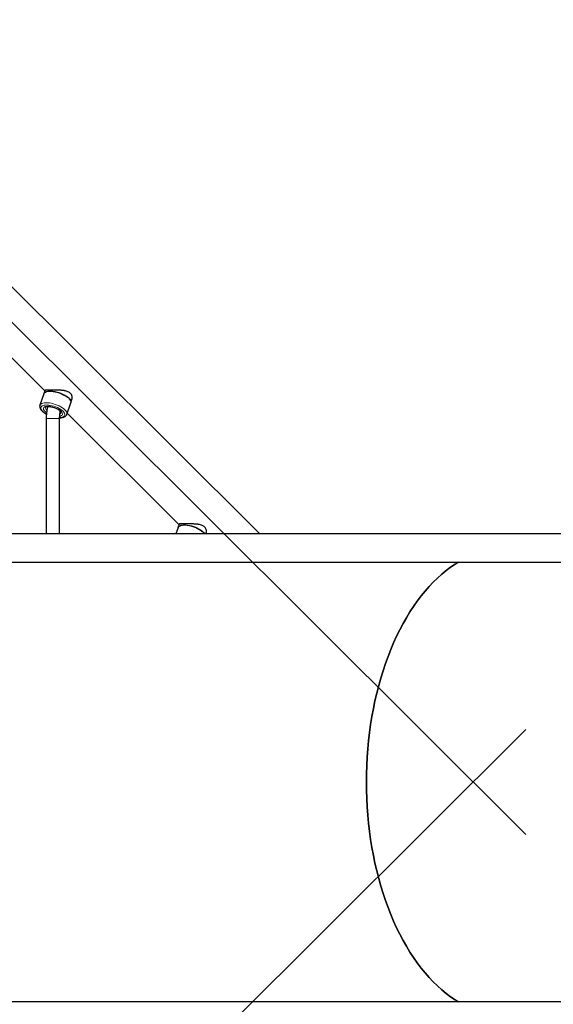
# Model space of a CAD drawing. Units: millimetres. Extents: x -3712 to 6021, y -3773 to 3533.
# Drawn here: x 1399 to 2038, y -386 to 792 of the extents above; entities that cross this region are included whole.
import ezdxf

# ---------------------------------------------------------------- set-up
doc = ezdxf.new("R2010")
doc.units = ezdxf.units.MM
doc.header["$PDSIZE"] = -1
doc.layers.add('SW_Toestellen', color=2, linetype='Continuous')

msp = doc.modelspace()

# ---------------------------------------------------------------- linework, layer by layer
at = {"layer": 'SW_Toestellen', "lineweight": 18}
for p, q in [((2004.6, -182.9), (876.6, 941)), ((1430.8, 315), (1446.8, 315)), ((2004.6, -57.1), (876.6, -1181))]:
    msp.add_line(p, q, dxfattribs=at)
at = {"layer": 'SW_Toestellen', "lineweight": 25}
for p, q in [((1686.2, 176.9), (1013.5, 847.2)), ((1295.3, 481.3), (1429, 348)), ((1427.8, 344.5), (1423.2, 330.7)), ((1429.2, 348.5), (1427.8, 344.5)), ((1423.2, 330.6), (1423.2, 330.7)), ((1455.5, 319.9), (1460.1, 333.8)), ((1460.1, 333.8), (1461.4, 337.7)), ((1455.9, 321.2), (1589.6, 188)), ((1430.8, 315), (1430.8, 176.9)), ((1446.8, 176.9), (1446.8, 315)), ((3364.4, 176.9), (943.9, 176.9)), ((1588.5, 184.5), (1585.9, 176.9)), ((1589.8, 188.4), (1588.5, 184.5)), ((1621.8, 176.9), (1622, 177.6)), ((956.5, 143.2), (3364.4, 143.2)), ((3364.4, -383.2), (956.5, -383.2))]:
    msp.add_line(p, q, dxfattribs=at)
at = {"layer": 'SW_Toestellen', "lineweight": 25, "flags": 128}
for points in [[(1427.8, 344.5), (1428.2, 345.3), (1429, 346.1), (1430, 346.7), (1431.4, 347.2), (1433.1, 347.5), (1434.9, 347.6), (1437, 347.6), (1439.2, 347.4), (1441.5, 347), (1443.9, 346.4), (1446.3, 345.7), (1448.6, 344.8), (1450.8, 343.8), (1452.9, 342.8), (1454.8, 341.6), (1456.4, 340.4), (1457.8, 339.2)], [(1427.8, 344.5), (1428.1, 345.1), (1428.7, 345.9), (1429.7, 346.6), (1431, 347.1), (1432.6, 347.5), (1434.4, 347.6), (1436.5, 347.6), (1438.7, 347.5), (1440.9, 347.1), (1443.3, 346.6), (1445.7, 345.9), (1448, 345.1), (1450.3, 344.1), (1452.4, 343), (1454.3, 341.9), (1456, 340.7), (1457.5, 339.5), (1458.7, 338.2), (1459.5, 337), (1460.1, 335.8), (1460.2, 334.7), (1460.1, 333.8)], [(1457.8, 339.2), (1458.9, 337.9), (1459.7, 336.7), (1460.1, 335.5), (1460.2, 334.5), (1460.1, 333.8)], [(1588.5, 184.5), (1588.8, 185.2), (1589.6, 186), (1590.7, 186.7), (1592, 187.2), (1593.7, 187.5), (1595.6, 187.6), (1597.6, 187.6), (1599.8, 187.4), (1602.2, 187), (1604.5, 186.4), (1606.9, 185.7), (1609.2, 184.8), (1611.4, 183.8), (1613.5, 182.7), (1615.4, 181.6), (1617.1, 180.4), (1618.4, 179.1)], [(1588.5, 184.5), (1588.7, 185), (1589.4, 185.9), (1590.4, 186.5), (1591.7, 187.1), (1593.2, 187.4), (1595.1, 187.6), (1597.1, 187.6), (1599.3, 187.4), (1601.6, 187.1), (1603.9, 186.5), (1606.3, 185.9), (1608.6, 185), (1610.9, 184.1), (1613, 183), (1614.9, 181.9), (1616.7, 180.7), (1618.1, 179.4), (1619.3, 178.2), (1620.2, 177), (1620.2, 176.9)], [(1618.4, 179.1), (1619.5, 177.9), (1620.2, 176.9)], [(1924.6, -383.2), (1920.2, -380.5), (1914.7, -376.9), (1909.4, -372.9), (1904.1, -368.6), (1898.9, -364), (1893.9, -359.1), (1888.9, -353.9), (1884.1, -348.4), (1879.3, -342.6), (1874.7, -336.5), (1870.2, -330.1), (1865.9, -323.5), (1861.7, -316.6), (1857.7, -309.5), (1853.8, -302.1), (1850, -294.5), (1846.4, -286.6), (1843, -278.6), (1839.8, -270.3), (1836.7, -261.9), (1833.8, -253.3), (1831.1, -244.5), (1828.6, -235.5), (1826.3, -226.4), (1824.1, -217.2), (1822.2, -207.8), (1820.5, -198.3), (1818.9, -188.8), (1817.6, -179.1), (1816.4, -169.4), (1815.5, -159.6), (1814.8, -149.7), (1814.3, -139.8), (1813.9, -129.9), (1813.8, -120), (1813.9, -110.1), (1814.3, -100.2), (1814.8, -90.3), (1815.5, -80.4), (1816.4, -70.6), (1817.6, -60.9), (1818.9, -51.2), (1820.5, -41.7), (1822.2, -32.2), (1824.1, -22.8), (1826.3, -13.6), (1828.6, -4.5), (1831.1, 4.4), (1833.8, 13.2), (1836.7, 21.9), (1839.8, 30.3), (1843, 38.6), (1846.4, 46.6), (1850, 54.5), (1853.8, 62.1), (1857.7, 69.5), (1861.7, 76.6), (1865.9, 83.5), (1870.2, 90.1), (1874.7, 96.5), (1879.3, 102.6), (1884.1, 108.4), (1888.9, 113.9), (1893.9, 119.1), (1898.9, 124), (1904.1, 128.6), (1909.4, 132.9), (1914.7, 136.9), (1920.2, 140.5), (1924.6, 143.2)], [(1924.6, 143.2), (1920.2, 140.5), (1914.7, 136.9), (1909.4, 132.9), (1904.1, 128.6), (1898.9, 124), (1893.9, 119.1), (1888.9, 113.9), (1884.1, 108.4), (1879.3, 102.6), (1874.7, 96.5), (1870.2, 90.1), (1865.9, 83.5), (1861.7, 76.6), (1857.7, 69.5), (1853.8, 62.1), (1850, 54.5), (1846.4, 46.6), (1843, 38.6), (1839.8, 30.3), (1836.7, 21.9), (1833.8, 13.2), (1831.1, 4.4), (1828.6, -4.5), (1826.3, -13.6), (1824.1, -22.8), (1822.2, -32.2), (1820.5, -41.7), (1818.9, -51.2), (1817.6, -60.9), (1816.4, -70.6), (1815.5, -80.4), (1814.8, -90.3), (1814.3, -100.2), (1813.9, -110.1), (1813.8, -120), (1813.9, -129.9), (1814.3, -139.8), (1814.8, -149.7), (1815.5, -159.6), (1816.4, -169.4), (1817.6, -179.1), (1818.9, -188.8), (1820.5, -198.3), (1822.2, -207.8), (1824.1, -217.2), (1826.3, -226.4), (1828.6, -235.5), (1831.1, -244.5), (1833.8, -253.3), (1836.7, -261.9), (1839.8, -270.3), (1843, -278.6), (1846.4, -286.6), (1850, -294.5), (1853.8, -302.1), (1857.7, -309.5), (1861.7, -316.6), (1865.9, -323.5), (1870.2, -330.1), (1874.7, -336.5), (1879.3, -342.6), (1884.1, -348.4), (1888.9, -353.9), (1893.9, -359.1), (1898.9, -364), (1904.1, -368.6), (1909.4, -372.9), (1914.7, -376.9), (1920.2, -380.5), (1924.6, -383.2)]]:
    msp.add_lwpolyline(points, dxfattribs=at)
at = {"layer": 'SW_Toestellen', "lineweight": 18, "flags": 128}
for points in [[(1423.2, 330.7), (1423.6, 331.4), (1424.3, 332.2), (1425.4, 332.9), (1426.8, 333.3), (1428.4, 333.7), (1430.3, 333.8), (1432.4, 333.7), (1434.6, 333.5), (1436.9, 333.1), (1439.3, 332.6), (1441.6, 331.8), (1444, 331), (1446.2, 330), (1448.3, 328.9), (1450.1, 327.7), (1451.8, 326.5), (1453.2, 325.3)], [(1431, 320.3), (1430.2, 320.8), (1428.6, 321.9), (1427.1, 323), (1426, 324.1), (1425.1, 325.3), (1424.6, 326.4), (1424.4, 327.4), (1424.5, 328.3), (1425, 329.2), (1425.8, 329.9), (1426.9, 330.4), (1428.3, 330.8), (1429.9, 331), (1431.7, 331.1), (1433.7, 330.9), (1435.8, 330.6), (1438, 330.2), (1440.2, 329.5), (1442.3, 328.8), (1444.4, 327.9), (1446.4, 326.9), (1448.1, 325.8), (1449.7, 324.7), (1451, 323.6), (1451, 323.6)], [(1431, 321.9), (1430.2, 322.5), (1429, 323.6), (1428.1, 324.6), (1427.5, 325.6), (1427.3, 326.6), (1427.4, 327.4), (1427.9, 328.2), (1428.6, 328.8), (1429.7, 329.2), (1431.1, 329.5), (1432.7, 329.6), (1434.5, 329.5), (1436.4, 329.2), (1438.4, 328.8), (1440.4, 328.2), (1442.4, 327.4), (1444.2, 326.6), (1445.9, 325.6), (1447.3, 324.6), (1448.5, 323.6)], [(1451, 323.6), (1452, 322.4), (1452.7, 321.3), (1453.1, 320.2), (1453.1, 319.2), (1452.8, 318.4), (1452.2, 317.6), (1451.2, 317), (1450, 316.5), (1448.5, 316.2), (1446.8, 316.1)], [(1448.5, 323.6), (1449.4, 322.5), (1450, 321.5), (1450.2, 320.6), (1450.1, 319.7), (1449.7, 319), (1448.9, 318.4), (1447.8, 317.9), (1446.9, 317.7)], [(1453.2, 325.3), (1454.3, 324.1), (1455.1, 322.8), (1455.5, 321.7), (1455.6, 320.6), (1455.5, 319.9)]]:
    msp.add_lwpolyline(points, dxfattribs=at)
at = {"layer": 'SW_Toestellen', "lineweight": 18}
for centre, radius, start, end in [((1433.4, 328), 3.58, 173.386, 236.6596), ((1446.5, 323.1), 2.52, 287.057, 336.4737)]:
    msp.add_arc(centre, radius, start, end, dxfattribs=at)
at = {"layer": 'SW_Toestellen', "lineweight": 25}
for points, knots in [([(1461.4, 337.7), (1461.4, 337.8), (1461.6, 338.3), (1461.8, 339.2), (1461.8, 340.2), (1461.8, 341.2), (1461.5, 342.4), (1460.9, 343.7), (1459.9, 345), (1458.5, 346.1), (1456.8, 347), (1454.8, 347.7), (1453, 348.1), (1451.4, 348.4), (1450, 348.5), (1448.6, 348.7), (1447.2, 348.8), (1445.7, 348.8), (1444.2, 348.9), (1442.6, 348.9), (1441.1, 348.9), (1439.7, 348.9), (1438.4, 349), (1437.1, 349), (1435.5, 349), (1434.2, 349), (1433, 348.9), (1431.9, 348.9), (1430.8, 348.9), (1430, 348.8), (1429.6, 348.8), (1429.3, 348.7), (1429.2, 348.6), (1429.2, 348.5), (1429.2, 348.5)], [0, 0, 0, 0, 0.014656, 0.042609, 0.070994, 0.099608, 0.128716, 0.172863, 0.217941, 0.262116, 0.307261, 0.3515, 0.396464, 0.42191, 0.447654, 0.473548, 0.499747, 0.527787, 0.556037, 0.584989, 0.614207, 0.639741, 0.665713, 0.691916, 0.7186, 0.766327, 0.790586, 0.815222, 0.862887, 0.911459, 0.93688, 0.962603, 0.988477, 1, 1, 1, 1]), ([(1423.2, 330.6), (1423.1, 330.3), (1422.9, 329.6), (1423, 328.5), (1423.3, 327.3), (1423.9, 326.1), (1424.7, 324.9), (1425.9, 323.6), (1427.4, 322.4), (1429, 321.2), (1430.3, 320.5), (1430.9, 320.1), (1431, 320.1)], [0, 0, 0, 0, 0.072802, 0.17187, 0.27348, 0.382294, 0.499982, 0.623673, 0.748323, 0.871658, 0.993665, 1, 1, 1, 1]), ([(1429.8, 328.5), (1429.8, 328.5), (1429.8, 328.5), (1429.9, 328.5), (1430.1, 328.7), (1430.6, 329), (1431.5, 329.2), (1432.6, 329.3), (1433.9, 329.3), (1435.4, 329.2), (1437, 328.9), (1438.8, 328.5), (1440.5, 328), (1442.2, 327.3), (1443.8, 326.6), (1445.2, 325.8), (1446.5, 324.9), (1447.3, 324.3), (1447.8, 323.8), (1448.2, 323.4), (1448.6, 322.8), (1448.8, 322.3), (1448.8, 322.1), (1448.8, 322.1), (1448.8, 322.1)], [0, 0, 0, 0, 0.002564, 0.054673, 0.100578, 0.149323, 0.197292, 0.246194, 0.296589, 0.348266, 0.400874, 0.454091, 0.507652, 0.561334, 0.614895, 0.668102, 0.720705, 0.772398, 0.788208, 0.815457, 0.864424, 0.912263, 0.960136, 1, 1, 1, 1]), ([(1432.5, 329.4), (1432.4, 329.1), (1432, 327.7), (1431.5, 325.1), (1431.1, 321.6), (1430.8, 318.2), (1430.8, 316), (1430.8, 315)], [0, 0, 0, 0, 0.064956, 0.307852, 0.550103, 0.7919, 1, 1, 1, 1]), ([(1432.3, 328.8), (1432.2, 328.9), (1432.1, 329), (1432.1, 329.2), (1432, 329.2)], [0, 0, 0, 0, 0.702051, 1, 1, 1, 1]), ([(1446.8, 315), (1446.8, 315.5), (1446.8, 316.9), (1446.9, 319.2), (1447.2, 321.7), (1447.5, 323.3), (1447.6, 323.9)], [0, 0, 0, 0, 0.155892, 0.45934, 0.762257, 1, 1, 1, 1]), ([(1446.8, 315.8), (1447.1, 315.8), (1448, 315.8), (1449.5, 315.9), (1451.2, 316.3), (1452.7, 316.9), (1453.8, 317.6), (1454.7, 318.4), (1455.2, 319.2), (1455.4, 319.8), (1455.4, 320)], [0, 0, 0, 0, 0.068898, 0.226989, 0.38775, 0.551239, 0.69009, 0.818492, 0.940759, 1, 1, 1, 1]), ([(1622, 177.6), (1622.1, 177.8), (1622.2, 178.3), (1622.4, 179.1), (1622.4, 180.1), (1622.4, 181.2), (1622.1, 182.3), (1621.5, 183.7), (1620.5, 185), (1619.1, 186.1), (1617.4, 187), (1615.4, 187.7), (1613.6, 188.1), (1612, 188.3), (1610.6, 188.5), (1609.3, 188.6), (1607.8, 188.7), (1606.3, 188.8), (1604.8, 188.9), (1603.2, 188.9), (1601.7, 188.9), (1600.3, 188.9), (1599, 188.9), (1597.7, 188.9), (1596.2, 188.9), (1594.8, 188.9), (1593.6, 188.9), (1592.5, 188.9), (1591.4, 188.9), (1590.6, 188.8), (1590.2, 188.7), (1589.9, 188.6), (1589.8, 188.5), (1589.8, 188.5), (1589.8, 188.4)], [0, 0, 0, 0, 0.014656, 0.042609, 0.070994, 0.099608, 0.128716, 0.172863, 0.217941, 0.262116, 0.307261, 0.3515, 0.396464, 0.42191, 0.447654, 0.473548, 0.499747, 0.527787, 0.556037, 0.584989, 0.614207, 0.639741, 0.665713, 0.691916, 0.7186, 0.766327, 0.790586, 0.815222, 0.862887, 0.911459, 0.93688, 0.962603, 0.988477, 1, 1, 1, 1])]:
    msp.add_open_spline(points, degree=3, knots=knots, dxfattribs=at)
at = {"layer": 'SW_Toestellen'}
msp.add_point((1941.5, -120), dxfattribs=at)

doc.saveas('drawing.dxf')
